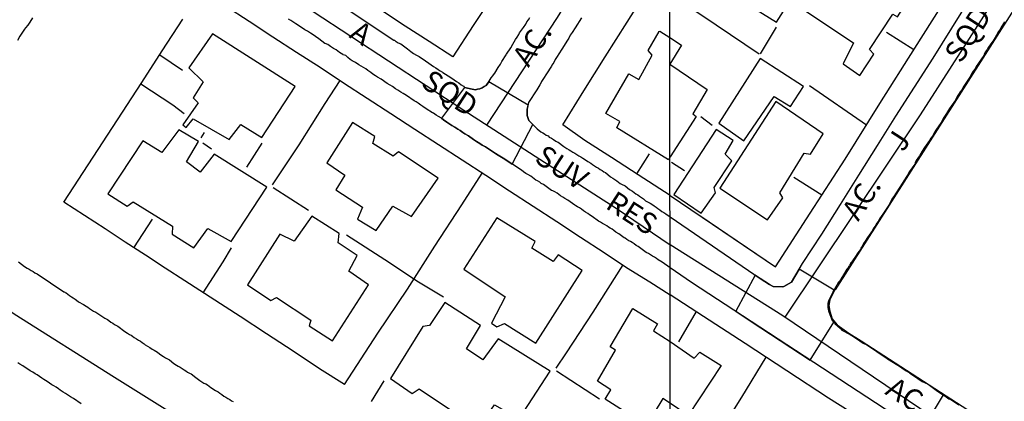
# Model space of a CAD drawing. Units: millimetres. Extents: x 185548 to 187962, y 1660429 to 1663206.
# Drawn here: x 185953 to 186070, y 1662781 to 1662827 of the extents above; entities that cross this region are included whole.
import ezdxf
from ezdxf.enums import TextEntityAlignment as Align

# ---------------------------------------------------------------- set-up
doc = ezdxf.new("R2010")
doc.units = ezdxf.units.MM
for name, color, linetype in [('IMAGEM', 7, 'Continuous'), ('V-AREA_VERDE', 3, 'Continuous'), ('V-CRUZAMENTO', 1, 'Continuous'), ('V-EDIFICACAO', 2, 'Continuous'), ('V-EIXO_DE_LOGRADOURO', 3, 'Continuous'), ('V-LOTE', 1, 'Continuous'), ('V-NOME_DOS_LOGRADOUROS', 7, 'Continuous'), ('V-QUADRA', 2, 'Continuous'), ('V-TESTADA', 5, 'Continuous'), ('X-LIMITE_1000', 7, 'Continuous')]:
    doc.layers.add(name, color=color, linetype=linetype)
picture_1 = doc.add_image_def('image1.jpg', size_in_pixel=(4022, 4626))

msp = doc.modelspace()

# ---------------------------------------------------------------- linework, layer by layer
at = {"layer": 'V-AREA_VERDE'}
msp.add_lwpolyline([(186088.45, 1662854.94), (186058.46, 1662807.78), (186050.02, 1662794.57), (186050.01, 1662794.56), (186049.41, 1662793.38), (186049.29, 1662792.69), (186049.39, 1662792.05), (186049.69, 1662791.13), (186050.28, 1662790.41), (186051.67, 1662789.43), (186053.13, 1662788.5), (186073.13, 1662775.54), (186073.73, 1662775.37), (186074.39, 1662775.25), (186075.04, 1662775.29), (186075.76, 1662775.51), (186076.37, 1662775.89), (186076.78, 1662776.41), (186077.31, 1662777.11), (186090, 1662797.02), (186119.17, 1662842.8)], dxfattribs=at)
at = {"layer": 'V-CRUZAMENTO'}
for points in [[(186013.53, 1662815.22), (186013.54, 1662815.97), (186013.65, 1662816.44), (186009, 1662819.24), (186008.67, 1662818.77), (186008.46, 1662818.66), (186008.23, 1662818.53), (186007.93, 1662818.4), (186007.67, 1662818.34), (186007.41, 1662818.29), (186007.02, 1662818.34), (186006.14, 1662818.55), (186003.38, 1662814.91), (186003.64, 1662814.71), (186004.04, 1662814.46), (186004.64, 1662814.03), (186004.99, 1662813.86), (186005.33, 1662813.62), (186005.61, 1662813.45), (186005.93, 1662813.23), (186006.17, 1662813.06), (186006.59, 1662812.81), (186007.17, 1662812.38), (186007.3, 1662812.31), (186007.54, 1662812.14), (186007.95, 1662811.93), (186008.23, 1662811.73), (186008.63, 1662811.5), (186009.66, 1662810.79), (186009.79, 1662810.73), (186010.11, 1662810.51), (186010.71, 1662810.17), (186011.78, 1662809.46), (186014.23, 1662814.15), (186013.74, 1662814.65)], [(186049.81, 1662794.34), (186049.9, 1662794.51), (186045.77, 1662797.03), (186044.87, 1662795.49), (186043.96, 1662794.97), (186043.76, 1662794.91), (186042.7, 1662794.96), (186042.27, 1662795.19), (186041.16, 1662795.89), (186040.54, 1662796.31), (186038.25, 1662792.02), (186040.09, 1662790.83), (186047.09, 1662786.24), (186049.88, 1662790.73), (186049.87, 1662790.74), (186049.74, 1662790.89), (186049.32, 1662791.9), (186049.27, 1662792.05), (186049.23, 1662792.27), (186049.19, 1662792.48), (186049.19, 1662792.74), (186049.19, 1662792.95), (186049.27, 1662793.3)]]:
    msp.add_lwpolyline(points, close=True, dxfattribs=at)
msp.add_lwpolyline([(186064.69, 1662780.93), (186063.74, 1662781.55), (186063.51, 1662781.65), (186063.17, 1662781.89), (186062.82, 1662782.13), (186060.13, 1662777.66)], dxfattribs=at)
at = {"layer": 'V-EDIFICACAO'}
for points in [[(186040.59, 1662827.85), (186043.1, 1662826.29), (186046.11, 1662831.1), (186043.65, 1662832.75), (186040.59, 1662827.85)], [(186051.95, 1662831.68), (186050.1, 1662829.03), (186047.73, 1662830.44), (186046.08, 1662827.93), (186052.2, 1662823.83), (186050.97, 1662821.34), (186052.94, 1662819.99), (186054.6, 1662822.49), (186054.11, 1662823.07), (186056.88, 1662827.26), (186057.42, 1662826.93), (186059.32, 1662829.95), (186057.33, 1662831.42), (186055.79, 1662829.29), (186051.95, 1662831.68)], [(186030.46, 1662821.3), (186034.86, 1662818.31), (186033.17, 1662815.44), (186033.57, 1662815.1), (186033.57, 1662815.1), (186030.47, 1662810.33), (186030.29, 1662809.96), (186024.17, 1662813.77), (186024.17, 1662813.77), (186024.17, 1662813.77), (186024.54, 1662814.51), (186022.88, 1662815.48), (186025.6, 1662820.16), (186025.6, 1662820.16), (186026.78, 1662819.51), (186028.36, 1662822.39), (186027.88, 1662822.93), (186029.19, 1662825.17), (186029.25, 1662825.24), (186030.45, 1662824.49), (186031.83, 1662823.56)], [(185976.25, 1662824.91), (185973.46, 1662820.89), (185975.17, 1662819.24), (185973.98, 1662817.34), (185974.57, 1662816.74), (185972.74, 1662814.14), (185973.16, 1662813.8), (185973.96, 1662814.82), (185978.24, 1662812.37), (185979.63, 1662814.17), (185982.13, 1662812.64), (185986.06, 1662818.65), (185976.25, 1662824.91)], [(186041.15, 1662821.98), (186036.26, 1662814.32), (186039.2, 1662812.23), (186042.82, 1662817.49), (186044.74, 1662816.28), (186046.29, 1662818.67), (186041.15, 1662821.98)], [(186036.39, 1662806.63), (186042.03, 1662802.88), (186043.83, 1662805.46), (186043.47, 1662806.08), (186046.35, 1662810.76), (186047.1, 1662810.65), (186048.6, 1662813.06), (186043.02, 1662816.89), (186036.39, 1662806.63)], [(185974.8, 1662808.52), (185973.18, 1662809.73), (185974.61, 1662812.13), (185972.28, 1662813.53), (185970.26, 1662810.84), (185968.03, 1662812.21), (185963.86, 1662805.95), (185966.15, 1662804.49), (185966.87, 1662805), (185971.53, 1662802.13), (185971.49, 1662801.15), (185974.04, 1662799.56), (185975.71, 1662801.83), (185978.47, 1662800.29), (185982.72, 1662806.74), (185976.48, 1662810.66), (185974.8, 1662808.52)], [(185992.85, 1662814.41), (185989.8, 1662809.62), (185991.93, 1662808.17), (185990.88, 1662806.41), (185994.02, 1662804.37), (185993.45, 1662802.95), (185995.64, 1662801.58), (185997.63, 1662804.48), (185999.86, 1662803.26), (185999.86, 1662803.26), (186003, 1662807.81), (185998.31, 1662810.92), (185997.67, 1662810.41), (185995.25, 1662811.9), (185995.49, 1662812.75), (185992.85, 1662814.41)], [(186030.91, 1662805.87), (186034.18, 1662803.66), (186035.87, 1662806.08), (186035.72, 1662806.69), (186037.8, 1662809.85), (186036.99, 1662810.66), (186037.94, 1662812.28), (186035.95, 1662813.59), (186030.91, 1662805.87)], [(185985.95, 1662800.33), (185984.23, 1662801.18), (185980.41, 1662795.16), (185983.16, 1662793.3), (185983.85, 1662793.64), (185987.93, 1662790.95), (185987.73, 1662790.3), (185990.47, 1662788.5), (185994.76, 1662795.16), (185992.42, 1662796.79), (185993.39, 1662798.64), (185991.17, 1662800.14), (185991.28, 1662801.23), (185988.03, 1662803.28), (185985.95, 1662800.33)], [(186009.97, 1662803.11), (186006.05, 1662797.03), (186010.96, 1662793.72), (186009.32, 1662790.61), (186009.96, 1662790.17), (186010.88, 1662790.59), (186014.59, 1662788.24), (186020.06, 1662796.84), (186017.22, 1662798.7), (186016.61, 1662797.93), (186014.11, 1662799.49), (186014.49, 1662800.28), (186009.97, 1662803.11)], [(186010.13, 1662788.75), (186008.29, 1662786.27), (186006.35, 1662787.57), (186008.01, 1662790.32), (186003.78, 1662793.08), (186001.97, 1662790.34), (186001.18, 1662790.22), (185997.35, 1662784.05), (185999.93, 1662782.28), (186000.75, 1662782.83), (186004.93, 1662780.02), (186004.72, 1662779.07), (186007.28, 1662777.44), (186009.67, 1662780.94), (186012.6, 1662779.28), (186016.29, 1662784.91), (186010.13, 1662788.75)], [(186030.5, 1662788.43), (186033.35, 1662786.48), (186034, 1662787.19), (186036.53, 1662785.58), (186036.53, 1662785.58), (186032.62, 1662779.67), (186030.51, 1662781.08), (186029.62, 1662781.68), (186027.68, 1662778.49), (186022.78, 1662781.62), (186023.44, 1662782.71), (186021.88, 1662783.72), (186024.03, 1662787.41), (186023.39, 1662787.82), (186026.08, 1662792.35), (186028.98, 1662790.52), (186028.5, 1662789.71)]]:
    msp.add_lwpolyline(points, close=True, dxfattribs=at)
at = {"layer": 'V-EIXO_DE_LOGRADOURO'}
for points in [[(186093.23, 1662867.01), (186060.09, 1662815.31), (186044.07, 1662791.34)], [(186008.78, 1662814.09), (186017.16, 1662826.84), (186024.91, 1662839.58), (186030.42, 1662847.76)], [(185962.08, 1662845.15), (185970.69, 1662839.29), (185979.3, 1662833.43), (185988.21, 1662827.57), (185997.12, 1662821.71), (186006.03, 1662815.85), (186015.06, 1662810.05), (186024.09, 1662804.25), (186030.48, 1662799.91)], [(185895.31, 1662829.41), (185906.98, 1662821.97), (185918.58, 1662814.45), (185930.18, 1662806.93), (185941.63, 1662799.41), (185952.78, 1662791.74), (185964.67, 1662784.22), (185976.56, 1662776.78), (185988.23, 1662769.34), (185999.9, 1662761.9), (186011.13, 1662754.38), (186022.36, 1662746.86), (186030.56, 1662741.56)], [(186039.72, 1662736.61), (186058.15, 1662765.24), (186066.78, 1662775.96), (186043.84, 1662791.5), (186030.48, 1662799.91)]]:
    msp.add_lwpolyline(points, dxfattribs=at)
at = {"layer": 'V-LOTE'}
for points in [[(186034.02, 1662803.36), (186042.97, 1662797.31), (186047.08, 1662803.66), (186051.21, 1662810.07), (186055.34, 1662816.65), (186059.47, 1662823.23), (186063.6, 1662829.75), (186067.73, 1662836.27), (186071.86, 1662842.79), (186075.99, 1662849.31), (186080.12, 1662855.78), (186084.25, 1662862.25), (186086.3, 1662865.42), (186081.5, 1662868.4), (186074.07, 1662873.07)], [(186030.4, 1662861.57), (186028.13, 1662858.04), (186025.74, 1662854.48), (186023.38, 1662850.88), (186021.01, 1662847.28), (186018.67, 1662843.7), (186016.36, 1662840.12), (186014.12, 1662836.54), (186011.8, 1662832.99), (186009.48, 1662829.44), (186007.16, 1662825.89), (186004.76, 1662822.2), (186001.93, 1662824.01), (185999.1, 1662825.82), (185996.27, 1662827.66), (185993.44, 1662829.5), (185992.58, 1662830.13)], [(186030.48, 1662805.75), (186026.69, 1662808.2), (186023.54, 1662810.24), (186020.39, 1662812.28), (186017.76, 1662814.11), (186020.25, 1662818.16), (186022.8, 1662822.18), (186025.38, 1662826.3), (186027.96, 1662830.42), (186029.83, 1662833.48), (186030.44, 1662834.43)], [(186041.05, 1662822.5), (186035.93, 1662825.93), (186030.45, 1662829.64)], [(185977.8, 1662828.23), (185980.6, 1662826.4), (185983.4, 1662824.57), (185986.2, 1662822.74), (185989.03, 1662820.95), (185991.79, 1662819.12), (185994.6, 1662817.29), (185997.41, 1662815.46), (186000.22, 1662813.63), (186003.03, 1662811.8), (186005.84, 1662809.97), (186008.65, 1662808.14), (186011.46, 1662806.31), (186014.26, 1662804.48), (186017.06, 1662802.65), (186019.86, 1662800.82), (186022.66, 1662799.01), (186025.31, 1662797.22), (186028.06, 1662795.52), (186030.49, 1662793.96)], [(185991.9, 1662783.34), (185988.96, 1662785.21), (185985.82, 1662787.28), (185982.68, 1662789.35), (185979.53, 1662791.42), (185972.97, 1662795.62), (185970.65, 1662797.14), (185968.33, 1662798.67), (185965.94, 1662800.2), (185963.55, 1662801.78), (185961.11, 1662803.36), (185958.67, 1662804.94), (185967.89, 1662819.14), (185970.31, 1662822.88), (185972.76, 1662826.64)], [(186041.21, 1662822.55), (186043.07, 1662825.72)], [(186056.11, 1662825.1), (186059.35, 1662823.04)], [(185970.01, 1662822.41), (185972.7, 1662820.6)], [(185983.38, 1662807.02), (185986.52, 1662811.75), (185989.62, 1662816.65), (185991.38, 1662819.39)], [(185967.78, 1662818.97), (185971.56, 1662816.48), (185972.92, 1662815.46)], [(186047, 1662818.79), (186053.76, 1662814.13)], [(186034.14, 1662815.1), (186035.47, 1662814.07)], [(185975.28, 1662813.22), (185974.87, 1662812.59)], [(185975.12, 1662811.99), (185976.13, 1662811.29)], [(185982.12, 1662811.95), (185980.28, 1662809.12)], [(186026.54, 1662808.3), (186028.03, 1662810.68)], [(186030.66, 1662809.7), (186032.18, 1662808.72)], [(185991.9, 1662783.34), (185995.87, 1662789.44), (185999.38, 1662794.66), (186002.6, 1662799.73), (186005.82, 1662804.64), (186008.23, 1662808.41)], [(186045.13, 1662807.93), (186048.47, 1662805.82)], [(185983.47, 1662806.7), (185987.65, 1662803.99)], [(185966.94, 1662799.56), (185969.14, 1662802.95)], [(185992.16, 1662801.07), (185997.24, 1662797.81), (186000.46, 1662795.63), (186003.62, 1662793.72)], [(185975.18, 1662794.21), (185977.52, 1662797.88), (185978.53, 1662799.55)], [(186024.87, 1662797.52), (186021.31, 1662791.9), (186018.15, 1662787.1), (186016.93, 1662785.27)], [(186050.91, 1662763.05), (186054.37, 1662768.22), (186056.8, 1662772.07), (186059.05, 1662775.55), (186055.33, 1662777.9), (186054.15, 1662778.64), (186049.25, 1662781.73), (186044.31, 1662784.96), (186039.37, 1662788.19), (186034.43, 1662791.42), (186030.49, 1662793.96)], [(186033.57, 1662791.98), (186031.49, 1662788.42)], [(186041.83, 1662786.58), (186038.94, 1662781.84), (186036.33, 1662777.7), (186033.92, 1662773.87)], [(186017.03, 1662784.96), (186022.13, 1662781.63)], [(185995.1, 1662781.32), (185996.62, 1662783.77)]]:
    msp.add_lwpolyline(points, dxfattribs=at)
at = {"layer": 'V-QUADRA'}
for points in [[(186019.97, 1662826.79), (186019.22, 1662825.61), (186018.88, 1662825.09), (186018.66, 1662824.75), (186018.47, 1662824.41), (186018.23, 1662824.06), (186018.13, 1662823.83), (186017.65, 1662823.1), (186017.31, 1662822.56), (186017.12, 1662822.22), (186016.86, 1662821.88), (186016.69, 1662821.53), (186016.47, 1662821.19), (186016.41, 1662821.08), (186015.85, 1662820.16), (186015.47, 1662819.61), (186015.25, 1662819.26), (186015.08, 1662818.92), (186015.04, 1662818.85), (186014.7, 1662818.27), (186013.72, 1662816.77), (186013.54, 1662815.97), (186013.53, 1662815.22), (186013.74, 1662814.65), (186014.72, 1662813.65), (186015.17, 1662813.3), (186015.39, 1662813.17), (186015.6, 1662813.04), (186015.81, 1662812.91), (186016.03, 1662812.81), (186016.17, 1662812.68), (186016.43, 1662812.53), (186016.67, 1662812.4), (186016.93, 1662812.2), (186017.19, 1662812.06), (186017.21, 1662812.06), (186017.91, 1662811.56), (186018.26, 1662811.33), (186018.52, 1662811.15), (186018.73, 1662811.03), (186018.94, 1662810.9), (186019.2, 1662810.75), (186019.42, 1662810.62), (186019.65, 1662810.47), (186019.9, 1662810.32), (186020.14, 1662810.19), (186020.21, 1662810.15), (186020.74, 1662809.78), (186021.09, 1662809.57), (186021.3, 1662809.44), (186021.54, 1662809.27), (186021.77, 1662809.1), (186021.99, 1662808.97), (186022.2, 1662808.84), (186022.42, 1662808.71), (186022.63, 1662808.56), (186022.82, 1662808.48), (186023.4, 1662807.98), (186023.7, 1662807.79), (186023.92, 1662807.64), (186024.17, 1662807.47), (186024.17, 1662807.47), (186024.36, 1662807.32), (186024.56, 1662807.17), (186024.82, 1662807.04), (186025.08, 1662806.93), (186025.14, 1662806.89), (186025.68, 1662806.46), (186026.02, 1662806.25), (186026.21, 1662806.12), (186026.42, 1662805.95), (186026.66, 1662805.82), (186026.87, 1662805.67), (186027.09, 1662805.52), (186027.31, 1662805.37), (186027.5, 1662805.2), (186027.58, 1662805.13), (186028.1, 1662804.85), (186028.42, 1662804.64), (186028.61, 1662804.51), (186028.82, 1662804.36), (186029.04, 1662804.21), (186029.25, 1662804.06), (186029.51, 1662803.87), (186029.72, 1662803.72), (186029.96, 1662803.57), (186030.48, 1662803.2), (186041.16, 1662795.89), (186042.27, 1662795.19), (186042.7, 1662794.96), (186043.76, 1662794.91), (186043.96, 1662794.97), (186044.87, 1662795.49), (186046.16, 1662797.7), (186048.47, 1662801.17), (186050.66, 1662804.67), (186052.85, 1662808.17), (186055.04, 1662811.67), (186057.23, 1662815.17), (186059.42, 1662818.59), (186061.64, 1662822.02), (186063.85, 1662825.6), (186066.07, 1662829.18)], [(185991.94, 1662828.04), (185994.84, 1662826.1), (185997.74, 1662824.16), (185997.83, 1662824.15), (185997.89, 1662824.1), (185997.96, 1662824.06), (185998.02, 1662824.02), (185998.28, 1662823.85), (185998.56, 1662823.72), (185999.37, 1662823.12), (185999.76, 1662822.82), (186000.1, 1662822.58), (186000.42, 1662822.39), (186000.68, 1662822.26), (186000.74, 1662822.22), (186001.49, 1662821.7), (186001.88, 1662821.44), (186002.18, 1662821.23), (186002.44, 1662821.06), (186002.74, 1662820.87), (186002.99, 1662820.7), (186003.25, 1662820.54), (186003.51, 1662820.37), (186003.57, 1662820.33), (186004.5, 1662819.73), (186004.88, 1662819.47), (186005.18, 1662819.26), (186005.44, 1662819.09), (186005.74, 1662818.87), (186006, 1662818.7), (186006.14, 1662818.55), (186007.02, 1662818.34), (186007.41, 1662818.29), (186007.67, 1662818.34), (186007.93, 1662818.4), (186008.23, 1662818.53), (186008.46, 1662818.66), (186008.67, 1662818.77), (186009.04, 1662819.3), (186009.29, 1662819.69), (186009.46, 1662819.95), (186009.66, 1662820.21), (186009.7, 1662820.25), (186010.13, 1662820.91), (186010.39, 1662821.32), (186010.54, 1662821.62), (186010.71, 1662821.88), (186010.9, 1662822.18), (186011.05, 1662822.44), (186011.08, 1662822.5), (186011.61, 1662823.27), (186011.84, 1662823.68), (186012.02, 1662823.98), (186012.17, 1662824.24), (186012.38, 1662824.51), (186012.55, 1662824.84), (186012.64, 1662825.03), (186013.13, 1662825.65), (186013.37, 1662826.04), (186013.52, 1662826.34), (186013.69, 1662826.59), (186013.88, 1662826.85)], [(185954.93, 1662826.81), (185954.61, 1662826.29), (185954.39, 1662825.95), (185954.13, 1662825.61), (185954.01, 1662825.48), (185953.45, 1662824.62), (185953.15, 1662824.11)], [(186058, 1662779.08), (186040.09, 1662790.83), (186033.02, 1662795.42), (186030.49, 1662797.16), (186029.54, 1662797.84), (186029.06, 1662798.14), (186028.85, 1662798.29), (186028.63, 1662798.42), (186028.38, 1662798.57), (186028.14, 1662798.72), (186027.92, 1662798.87), (186027.65, 1662798.98), (186027.63, 1662798.98), (186027.02, 1662799.47), (186026.7, 1662799.69), (186026.47, 1662799.84), (186026.23, 1662800.01), (186026, 1662800.16), (186025.78, 1662800.31), (186025.59, 1662800.39), (186025.37, 1662800.52), (186025.14, 1662800.69), (186025.05, 1662800.74), (186024.41, 1662801.19), (186024.07, 1662801.42), (186023.83, 1662801.59), (186023.6, 1662801.74), (186023.38, 1662801.89), (186023.19, 1662802), (186022.97, 1662802.15), (186022.71, 1662802.32), (186022.48, 1662802.43), (186022.22, 1662802.6), (186022.01, 1662802.71), (186021.24, 1662803.27), (186020.92, 1662803.46), (186020.72, 1662803.61), (186020.44, 1662803.78), (186020.23, 1662803.95), (186019.97, 1662804.12), (186019.73, 1662804.27), (186019.5, 1662804.4), (186019.3, 1662804.53), (186019.18, 1662804.6), (186018.36, 1662805.19), (186018.02, 1662805.41), (186017.76, 1662805.56), (186017.5, 1662805.71), (186017.29, 1662805.88), (186017.1, 1662806.01), (186016.84, 1662806.18), (186016.59, 1662806.29), (186016.43, 1662806.36), (186015.81, 1662806.81), (186015.47, 1662807.06), (186015.21, 1662807.19), (186015.04, 1662807.34), (186014.79, 1662807.49), (186014.59, 1662807.58), (186013.97, 1662808.05), (186013.63, 1662808.22), (186013.39, 1662808.37), (186013.11, 1662808.56), (186012.86, 1662808.75), (186010.71, 1662810.17), (186010.11, 1662810.51), (186009.79, 1662810.73), (186009.66, 1662810.79), (186008.63, 1662811.5), (186008.23, 1662811.73), (186007.95, 1662811.93), (186007.54, 1662812.14), (186007.3, 1662812.31), (186007.17, 1662812.38), (186006.59, 1662812.81), (186006.17, 1662813.06), (186005.93, 1662813.23), (186005.61, 1662813.45), (186005.33, 1662813.62), (186004.99, 1662813.86), (186004.64, 1662814.03), (186004.04, 1662814.46), (186003.64, 1662814.71), (186003.38, 1662814.91), (186003.04, 1662815.12), (186002.78, 1662815.27), (186002.46, 1662815.49), (186002.33, 1662815.55), (186001.6, 1662816.02), (186001.19, 1662816.28), (186000.95, 1662816.47), (186000.64, 1662816.69), (186000.4, 1662816.84), (186000.14, 1662816.97), (185999.26, 1662817.59), (185998.84, 1662817.84), (185998.58, 1662817.99), (185998.24, 1662818.23), (185997.96, 1662818.4), (185997.59, 1662818.66), (185997.31, 1662818.83), (185996.97, 1662819.01), (185996.26, 1662819.52), (185995.83, 1662819.77), (185995.83, 1662819.77), (185995.59, 1662819.92), (185995.28, 1662820.14), (185995.02, 1662820.31), (185994.68, 1662820.57), (185994.44, 1662820.78), (185993.62, 1662821.23), (185993.2, 1662821.51), (185992.83, 1662821.72), (185992.59, 1662821.87), (185992.32, 1662822.09), (185992.08, 1662822.33), (185991.76, 1662822.44), (185991.72, 1662822.48), (185991.33, 1662822.71), (185990.9, 1662823.01), (185990.62, 1662823.18), (185990.26, 1662823.42), (185989.92, 1662823.63), (185989.62, 1662823.76), (185989.59, 1662823.76), (185988.87, 1662824.32), (185988.46, 1662824.6), (185988.2, 1662824.79), (185987.86, 1662825), (185987.52, 1662825.24), (185987.22, 1662825.39), (185987.19, 1662825.39), (185986.57, 1662825.82), (185986.14, 1662826.1), (185985.9, 1662826.27), (185985.54, 1662826.48), (185985.28, 1662826.65)], [(186070.09, 1662826.32), (186069.87, 1662825.96), (186069.7, 1662825.7), (186069.53, 1662825.4), (186069.36, 1662825.15), (186069.27, 1662824.95), (186068.74, 1662824.09), (186068.46, 1662823.71), (186068.22, 1662823.35), (186068.05, 1662823.05), (186067.86, 1662822.79), (186067.69, 1662822.49), (186067.63, 1662822.34), (186067.02, 1662821.44), (186066.74, 1662821.03), (186066.57, 1662820.73), (186066.4, 1662820.47), (186066.19, 1662820.17), (186066.06, 1662819.89), (186065.28, 1662818.71), (186065.03, 1662818.29), (186064.83, 1662818.03), (186064.66, 1662817.73), (186064.49, 1662817.47), (186064.34, 1662817.17), (186064.28, 1662817.06), (186063.59, 1662816.08), (186063.33, 1662815.67), (186063.16, 1662815.37), (186062.97, 1662815.12), (186062.82, 1662814.86), (186062.71, 1662814.6), (186062.61, 1662814.41), (186061.98, 1662813.5), (186061.73, 1662813.1), (186061.56, 1662812.8), (186061.36, 1662812.56), (186061.21, 1662812.26), (186060.63, 1662811.43), (186060.36, 1662811), (186060.18, 1662810.74), (186060.01, 1662810.44), (186059.82, 1662810.19), (186059.65, 1662809.89), (186059.52, 1662809.63), (186059.46, 1662809.48), (186058.83, 1662808.58), (186058.6, 1662808.17), (186058.43, 1662807.91), (186058.26, 1662807.61), (186058.08, 1662807.36), (186058.04, 1662807.29), (186057.25, 1662806.05), (186056.99, 1662805.64), (186056.8, 1662805.38), (186056.63, 1662805.08), (186056.5, 1662804.83), (186056.46, 1662804.72), (186055.75, 1662803.67), (186055.47, 1662803.24), (186055.3, 1662802.98), (186055.13, 1662802.68), (186054.93, 1662802.43), (186054.78, 1662802.13), (186054.59, 1662801.87), (186054.46, 1662801.59), (186053.86, 1662800.75), (186053.86, 1662800.75), (186053.58, 1662800.33), (186053.41, 1662800.07), (186053.26, 1662799.77), (186053.09, 1662799.51), (186053.03, 1662799.36), (186052.72, 1662798.95), (186052.45, 1662798.52), (186052.17, 1662798.12), (186051.93, 1662797.77), (186051.91, 1662797.75), (186051.87, 1662797.73), (186051.87, 1662797.62), (186051.8, 1662797.6), (186051.76, 1662797.56), (186051.76, 1662797.51), (186051.72, 1662797.37), (186051.68, 1662797.34), (186051.63, 1662797.32), (186051.63, 1662797.24), (186051.55, 1662797.15), (186051.42, 1662797), (186050.9, 1662796.16), (186050.73, 1662795.91), (186050.65, 1662795.76), (186050.56, 1662795.61), (186050.43, 1662795.46), (186050.32, 1662795.26), (186050.22, 1662795.1), (186050, 1662794.71), (186049.81, 1662794.34), (186049.27, 1662793.3), (186049.19, 1662792.95), (186049.19, 1662792.74), (186049.19, 1662792.48), (186049.23, 1662792.27), (186049.27, 1662792.05), (186049.32, 1662791.9), (186049.74, 1662790.89), (186049.87, 1662790.74), (186049.9, 1662790.7), (186049.94, 1662790.68), (186050, 1662790.56), (186050, 1662790.56), (186050.64, 1662790.01), (186050.84, 1662789.8), (186051.81, 1662789.28), (186052.32, 1662788.94), (186052.62, 1662788.75), (186052.94, 1662788.51), (186053.37, 1662788.26), (186053.8, 1662788.04), (186054.96, 1662787.25), (186055.49, 1662786.88), (186055.84, 1662786.67), (186056.18, 1662786.43), (186056.24, 1662786.37), (186057.25, 1662785.75), (186057.77, 1662785.43), (186058.11, 1662785.21), (186058.45, 1662784.98), (186058.79, 1662784.76), (186058.9, 1662784.7), (186059.82, 1662784.07), (186060.34, 1662783.71), (186060.68, 1662783.54), (186060.98, 1662783.41), (186061.04, 1662783.37), (186062.01, 1662782.66), (186062.52, 1662782.32), (186062.82, 1662782.13), (186063.17, 1662781.89), (186063.51, 1662781.65), (186063.74, 1662781.55), (186064.69, 1662780.93)], [(185953.28, 1662797.89), (185954.01, 1662797.33), (185954.33, 1662797.13), (185954.54, 1662797.01), (185954.8, 1662796.86), (185955.02, 1662796.73), (185955.23, 1662796.58), (185955.51, 1662796.45), (185958.67, 1662794.33), (185958.7, 1662794.33), (185958.76, 1662794.29), (185958.81, 1662794.26), (185958.92, 1662794.2), (185959.11, 1662794.05), (185959.34, 1662793.9), (185959.56, 1662793.75), (185959.75, 1662793.6), (185959.99, 1662793.47), (185960.16, 1662793.34), (185960.4, 1662793.13), (185960.99, 1662792.82), (185961.32, 1662792.63), (185961.49, 1662792.5), (185961.7, 1662792.37), (185961.94, 1662792.2), (185962.17, 1662792.05), (185962.43, 1662791.92), (185962.58, 1662791.84), (185963.51, 1662791.22), (185963.81, 1662791.05), (185964, 1662790.92), (185964.23, 1662790.75), (185964.45, 1662790.6), (185964.66, 1662790.47), (185964.83, 1662790.36), (185965.07, 1662790.24), (185965.9, 1662789.61), (185966.21, 1662789.44), (185966.42, 1662789.29), (185966.64, 1662789.18), (185966.8, 1662789.07), (185967, 1662788.92), (185967.26, 1662788.77), (185967.49, 1662788.6), (185967.73, 1662788.47), (185967.94, 1662788.32), (185968.16, 1662788.17), (185968.28, 1662788.03), (185968.84, 1662787.72), (185969.12, 1662787.53), (185969.34, 1662787.42), (185969.55, 1662787.3), (185969.74, 1662787.17), (185969.98, 1662786.99), (185970.28, 1662786.8), (185970.47, 1662786.67), (185970.71, 1662786.52), (185970.94, 1662786.37), (185971.16, 1662786.27), (185971.69, 1662785.84), (185972, 1662785.64), (185972.19, 1662785.51), (185972.44, 1662785.39), (185972.66, 1662785.24), (185972.9, 1662785.09), (185973.09, 1662784.96), (185973.3, 1662784.81), (185973.54, 1662784.68), (185973.73, 1662784.6), (185974.31, 1662784.17), (185974.61, 1662783.95), (185974.78, 1662783.82), (185975.02, 1662783.67), (185975.23, 1662783.52), (185975.47, 1662783.41), (185975.68, 1662783.29), (185975.87, 1662783.13), (185975.94, 1662783.05), (185976.64, 1662782.64), (185976.93, 1662782.47), (185977.12, 1662782.32), (185977.39, 1662782.15), (185977.61, 1662781.98), (185977.85, 1662781.83), (185978.08, 1662781.68), (185978.34, 1662781.55), (185978.51, 1662781.42), (185978.7, 1662781.34)], [(185960.7, 1662781.04), (185959.79, 1662781.68), (185959.43, 1662781.89), (185959.2, 1662782.04), (185958.85, 1662782.26), (185958.57, 1662782.45), (185958.23, 1662782.66), (185958.01, 1662782.81), (185957.73, 1662783.01), (185957.46, 1662783.18), (185957.22, 1662783.29), (185956.69, 1662783.71), (185956.3, 1662783.95), (185956.04, 1662784.1), (185955.76, 1662784.29), (185955.49, 1662784.47), (185955.25, 1662784.61), (185954.97, 1662784.81), (185954.65, 1662784.96), (185953.81, 1662785.54), (185953.43, 1662785.77), (185953.21, 1662785.9)]]:
    msp.add_lwpolyline(points, dxfattribs=at)
at = {"layer": 'V-TESTADA'}
for points in [[(186030.48, 1662805.75), (186042.97, 1662797.31), (186047.08, 1662803.66), (186051.21, 1662810.07), (186055.34, 1662816.65), (186059.47, 1662823.23), (186063.6, 1662829.75), (186067.73, 1662836.27), (186071.86, 1662842.79), (186075.99, 1662849.31), (186080.12, 1662855.78), (186084.25, 1662862.25), (186086.3, 1662865.42), (186081.5, 1662868.4), (186074.07, 1662873.07)], [(186030.4, 1662861.57), (186028.13, 1662858.04), (186025.74, 1662854.48), (186023.38, 1662850.88), (186021.01, 1662847.28), (186018.67, 1662843.7), (186016.36, 1662840.12), (186014.12, 1662836.54), (186011.8, 1662832.99), (186009.48, 1662829.44), (186007.16, 1662825.89), (186004.76, 1662822.2), (186001.93, 1662824.01), (185999.1, 1662825.82), (185996.27, 1662827.66), (185993.44, 1662829.5), (185992.58, 1662830.13)], [(186030.48, 1662805.75), (186026.69, 1662808.2), (186023.54, 1662810.24), (186020.39, 1662812.28), (186017.76, 1662814.11), (186020.25, 1662818.16), (186022.8, 1662822.18), (186025.38, 1662826.3), (186027.96, 1662830.42), (186029.83, 1662833.48), (186030.44, 1662834.43)], [(185977.8, 1662828.23), (185980.6, 1662826.4), (185983.4, 1662824.57), (185986.2, 1662822.74), (185989.03, 1662820.95), (185991.79, 1662819.12), (185994.6, 1662817.29), (185997.41, 1662815.46), (186000.22, 1662813.63), (186003.03, 1662811.8), (186005.84, 1662809.97), (186008.65, 1662808.14), (186011.46, 1662806.31), (186014.26, 1662804.48), (186017.06, 1662802.65), (186019.86, 1662800.82), (186022.66, 1662799.01), (186025.31, 1662797.22), (186028.06, 1662795.52), (186030.49, 1662793.96)], [(185991.9, 1662783.34), (185988.96, 1662785.21), (185985.82, 1662787.28), (185982.68, 1662789.35), (185979.53, 1662791.42), (185972.97, 1662795.62), (185970.65, 1662797.14), (185968.33, 1662798.67), (185965.94, 1662800.2), (185963.55, 1662801.78), (185961.11, 1662803.36), (185958.67, 1662804.94), (185967.89, 1662819.14), (185970.31, 1662822.88), (185972.76, 1662826.64)], [(186050.91, 1662763.05), (186054.37, 1662768.22), (186056.8, 1662772.07), (186059.05, 1662775.55), (186055.33, 1662777.9), (186054.15, 1662778.64), (186049.25, 1662781.73), (186044.31, 1662784.96), (186039.37, 1662788.19), (186034.43, 1662791.42), (186030.49, 1662793.96)]]:
    msp.add_lwpolyline(points, dxfattribs=at)
at = {"layer": 'X-LIMITE_1000'}
msp.add_line((186033.49, 1660429.52), (186029.97, 1663200.96), dxfattribs=at)

# ---------------------------------------------------------------- texts
at = {"layer": 'V-NOME_DOS_LOGRADOUROS'}
for s, rotation, p in [('AC.      J              SQD             SUV             RES', 57, (186053.42, 1662802.17)), ('A', 327, (185991.92, 1662823.89)), ('AC.', 56, (186014.35, 1662820.41)), ('SQD', 327, (186000.41, 1662818.07)), ('SUV', 327, (186013.86, 1662809.15)), ('RES', 327, (186022.27, 1662803.67)), ('AC.           A                  SQD          SUV            RES', 328, (186055.41, 1662781.6))]:
    msp.add_text(s, height=2.5, rotation=rotation, dxfattribs=at).set_placement(p, align=Align.BOTTOM_LEFT)

# ---------------------------------------------------------------- referenced raster images: frames only (the image files are external)
at = {"layer": 'IMAGEM'}
image = msp.add_image(picture_1, insert=(185547.68, 1660428.94), size_in_units=(2414.07, 2776.6), dxfattribs=at)
image.dxf.flags = 7

doc.saveas('drawing.dxf')
